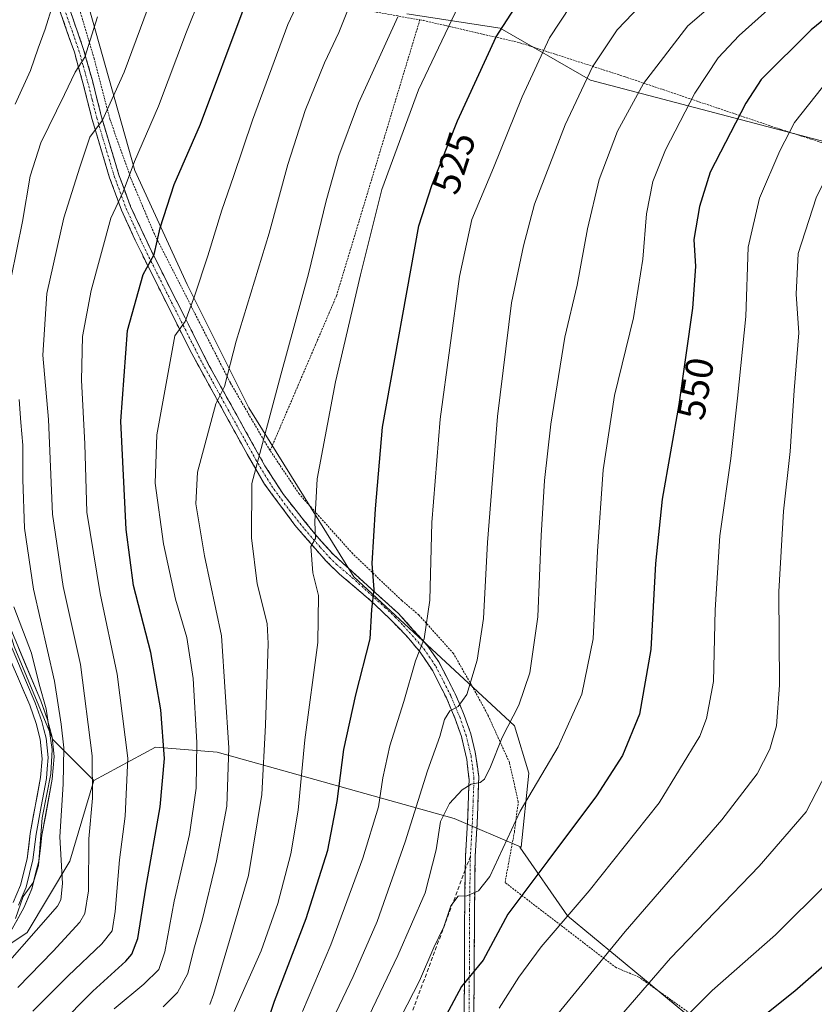
# Model space of a CAD drawing. Units: metres. Extents: x 603232 to 606653, y 4782425 to 4784790.
# Drawn here: x 606251 to 606455, y 4783769 to 4784022 of the extents above; entities that cross this region are included whole.
import ezdxf
from ezdxf.enums import TextEntityAlignment as Align

# ---------------------------------------------------------------- set-up
doc = ezdxf.new("R2010")
doc.units = ezdxf.units.M
doc.header["$MEASUREMENT"] = 0
for name, pattern in [('TRAZO_Y_PUNTO', [1, 0.5, -0.25, 0, -0.25]), ('TRAZOS', [0.75, 0.5, -0.25]), ('TRAZOSX2', [1.5, 1, -0.5])]:
    doc.linetypes.add(name, pattern=pattern)
for name, color, linetype, lineweight in [('Alambrada', 19, 'TRAZOS', 0), ('Arbolado forestal CxS', 92, 'Continuous', 0), ('Camino', 19, 'TRAZOSX2', 0), ('Camino Cxs', 19, 'Continuous', 0), ('Camino eje', 19, 'TRAZO_Y_PUNTO', 0), ('Curva de nivel maestra', 36, 'Continuous', 30), ('Curva de nivel normal', 36, 'Continuous', 0), ('Layer 0', 7, 'Continuous', 0), ('Pastizal CxS', 92, 'Continuous', 0), ('Rótulo de curva de nivel directora', 19, 'Continuous', 0), ('Senda', 19, 'TRAZOSX2', 0)]:
    doc.layers.add(name, color=color, linetype=linetype, lineweight=lineweight)
doc.styles.add('Arial', font='txt', dxfattribs={"height": 0.2})

# ---------------------------------------------------------------- blocks, each defined once
blk = doc.blocks.new('*U187')
at = {"layer": 'Curva de nivel normal', "color": 36, "linetype": 'Continuous', "lineweight": 0}
for points in [[(606259.8, 4784025.38, 480), (606257.89, 4784019.06, 480), (606256.08, 4784014.19, 480), (606254.12, 4784008.47, 480), (606250.18, 4783999.83, 480)], [(606249.82, 4783870.87, 480), (606254.36, 4783859.02, 480), (606256.33, 4783851.08, 480), (606258.17, 4783844.75, 480), (606259.65, 4783834.32, 480), (606259.36, 4783828.03, 480), (606257.1, 4783816.76, 480), (606256.16, 4783804.54, 480), (606254.91, 4783800.22, 480), (606252.24, 4783796.61, 480), (606250.3, 4783790.9, 480)]]:
    blk.add_polyline3d(points, dxfattribs=at)
blk = doc.blocks.new('*U189')
at = {"layer": 'Curva de nivel normal', "color": 36, "linetype": 'Continuous', "lineweight": 0}
blk.add_polyline3d([(606323.88, 4783767.09, 530), (606331.13, 4783784.18, 530), (606339.41, 4783806.45, 530), (606343.42, 4783819.58, 530), (606344.51, 4783827.04, 530), (606346.29, 4783835.2, 530), (606349.94, 4783846.62, 530), (606352.92, 4783857.02, 530), (606355.14, 4783862.64, 530), (606356.56, 4783872.63, 530), (606357.05, 4783892.49, 530), (606359.24, 4783919.07, 530), (606364.22, 4783955.61, 530), (606367.39, 4783970.24, 530), (606372.88, 4783983.52, 530), (606380.25, 4784001.75, 530), (606387.28, 4784016.84, 530), (606392.78, 4784025.13, 530)], dxfattribs=at)
blk = doc.blocks.new('*U198')
at = {"layer": 'Curva de nivel normal', "color": 36, "linetype": 'Continuous', "lineweight": 0}
blk.add_polyline3d([(606414.77, 4784029.51, 535), (606404.66, 4784018.92, 535), (606398.33, 4784009.39, 535), (606391.32, 4783994.51, 535), (606383.4, 4783974.2, 535), (606380.57, 4783963.48, 535), (606377.56, 4783948.92, 535), (606373.9, 4783919.7, 535), (606371.4, 4783887.4, 535), (606370.36, 4783867.92, 535), (606368.69, 4783857.18, 535), (606366.06, 4783848.36, 535), (606363.82, 4783845.33, 535), (606361.68, 4783844.2, 535), (606360.34, 4783842.02, 535), (606359.16, 4783837.62, 535), (606355.94, 4783828.8, 535), (606350.24, 4783810.64, 535), (606343.09, 4783790.2, 535), (606336.92, 4783776.09, 535), (606330.62, 4783763, 535)], dxfattribs=at)
blk = doc.blocks.new('*U199')
at = {"layer": 'Curva de nivel normal', "color": 36, "linetype": 'Continuous', "lineweight": 0}
blk.add_polyline3d([(606306.34, 4783767.09, 520), (606313.3, 4783782.68, 520), (606317.55, 4783794.8, 520), (606320.9, 4783807.51, 520), (606322.76, 4783818.74, 520), (606324.46, 4783836.73, 520), (606327.87, 4783861.75, 520), (606327.98, 4783873.83, 520), (606326.56, 4783879.58, 520), (606326.07, 4783886.4, 520), (606327.21, 4783888.41, 520), (606327.03, 4783892.73, 520), (606327.69, 4783903.73, 520), (606332.35, 4783928.65, 520), (606338.77, 4783956.06, 520), (606344.23, 4783977.98, 520), (606353.7, 4784003.48, 520), (606363.95, 4784025.07, 520)], dxfattribs=at)
blk = doc.blocks.new('*U209')
at = {"layer": 'Curva de nivel normal', "color": 36, "linetype": 'Continuous', "lineweight": 0}
blk.add_polyline3d([(606374.34, 4783767.91, 555), (606379.37, 4783775.92, 555), (606385.17, 4783783.66, 555), (606397.47, 4783798.05, 555), (606415.44, 4783820.65, 555), (606425.89, 4783837.74, 555), (606427.6, 4783842.26, 555), (606429.32, 4783851.74, 555), (606429.76, 4783870.08, 555), (606431.02, 4783889.13, 555), (606433.79, 4783908.98, 555), (606435.54, 4783924.46, 555), (606437.7, 4783945.4, 555), (606438.25, 4783963.15, 555), (606441.15, 4783975.7, 555), (606446.34, 4783987.86, 555), (606450.12, 4783995.11, 555), (606462.54, 4784010.79, 555), (606472.41, 4784020.07, 555), (606482.07, 4784027.69, 555)], dxfattribs=at)
blk = doc.blocks.new('*U216')
at = {"layer": 'Curva de nivel normal', "color": 36, "linetype": 'Continuous', "lineweight": 0}
blk.add_polyline3d([(606326.42, 4784033.64, 505), (606320.1, 4784020.28, 505), (606311.07, 4783995.72, 505), (606306.21, 4783981.3, 505), (606303.17, 4783972.68, 505), (606299.6, 4783960.96, 505), (606296.2, 4783950.56, 505), (606293.83, 4783944.11, 505), (606291.13, 4783940.4, 505), (606286.54, 4783915.03, 505), (606286.07, 4783902.63, 505), (606288.25, 4783887.09, 505), (606291.35, 4783872.86, 505), (606294.2, 4783863.05, 505), (606295.86, 4783852.52, 505), (606296.78, 4783836.08, 505), (606296.62, 4783824.34, 505), (606294.87, 4783812.46, 505), (606290.94, 4783795.35, 505), (606288.55, 4783782.35, 505), (606287.03, 4783777.83, 505), (606283.16, 4783774.08, 505), (606275.57, 4783767.73, 505)], dxfattribs=at)
blk = doc.blocks.new('*U218')
at = {"layer": 'Curva de nivel normal', "color": 36, "linetype": 'Continuous', "lineweight": 0}
blk.add_polyline3d([(606393.31, 4783751.76, 565), (606418.32, 4783780.75, 565), (606441.07, 4783804.38, 565), (606453.18, 4783818.34, 565), (606459.65, 4783830.83, 565), (606461.91, 4783840.13, 565), (606462.4, 4783846.28, 565), (606462.4, 4783873.61, 565), (606463.52, 4783905.06, 565), (606463, 4783933.24, 565), (606462.31, 4783945.98, 565), (606463.44, 4783957.3, 565), (606465.6, 4783966.12, 565), (606469.01, 4783975.49, 565), (606474.25, 4783986.18, 565), (606480.27, 4783995.8, 565), (606486.29, 4784003.12, 565), (606494.51, 4784011.11, 565), (606506.44, 4784020.74, 565), (606524.84, 4784033.72, 565)], dxfattribs=at)
blk = doc.blocks.new('*U233')
at = {"layer": 'Curva de nivel normal', "color": 36, "linetype": 'Continuous', "lineweight": 0}
blk.add_polyline3d([(606458.77, 4783800.17, 570), (606445.29, 4783786.72, 570), (606428.98, 4783772.46, 570), (606413.27, 4783756.76, 570)], dxfattribs=at)
blk = doc.blocks.new('*U244')
at = {"layer": 'Curva de nivel normal', "color": 36, "linetype": 'Continuous', "lineweight": 0}
blk.add_polyline3d([(606336.45, 4784026.39, 510), (606333.23, 4784018.2, 510), (606329.56, 4784010.46, 510), (606324.57, 4783998.26, 510), (606320.12, 4783984.39, 510), (606315.31, 4783966.72, 510), (606306.85, 4783939.06, 510), (606303.88, 4783927.4, 510), (606301.64, 4783922.97, 510), (606296.97, 4783905.47, 510), (606296.51, 4783897.34, 510), (606298.77, 4783883.94, 510), (606303.14, 4783863.42, 510), (606304.99, 4783834.73, 510), (606304.52, 4783819.74, 510), (606301.86, 4783805.74, 510), (606298.2, 4783790.52, 510), (606296.02, 4783783.07, 510), (606294.45, 4783776.8, 510), (606291.85, 4783771.96, 510), (606288.14, 4783768.24, 510)], dxfattribs=at)
blk = doc.blocks.new('*U247')
at = {"layer": 'Curva de nivel normal', "color": 36, "linetype": 'Continuous', "lineweight": 0}
blk.add_polyline3d([(606382.96, 4783758.54, 560), (606406.68, 4783787.63, 560), (606431.53, 4783816.22, 560), (606440.58, 4783828.08, 560), (606443.78, 4783834.38, 560), (606445.54, 4783840.38, 560), (606446.26, 4783850.8, 560), (606446.16, 4783874.85, 560), (606447.3, 4783895.4, 560), (606449.05, 4783910.73, 560), (606450.04, 4783926.4, 560), (606451.28, 4783941.14, 560), (606450.59, 4783951.1, 560), (606451.12, 4783961.53, 560), (606455.71, 4783975.82, 560), (606464.58, 4783993.72, 560), (606471.35, 4784003.53, 560), (606484.19, 4784016.27, 560), (606509.65, 4784035.3, 560)], dxfattribs=at)
blk = doc.blocks.new('*U248')
at = {"layer": 'Curva de nivel normal', "color": 36, "linetype": 'Continuous', "lineweight": 0}
blk.add_polyline3d([(606300.14, 4783768.9, 515), (606301.07, 4783771.42, 515), (606305.14, 4783785.26, 515), (606310.06, 4783801.93, 515), (606313.49, 4783822.78, 515), (606314.38, 4783840.53, 515), (606315.1, 4783861.47, 515), (606314.84, 4783866.61, 515), (606312.29, 4783876.81, 515), (606310.84, 4783888.58, 515), (606310.89, 4783902.55, 515), (606318.32, 4783930.43, 515), (606325.41, 4783956.32, 515), (606329.96, 4783975.06, 515), (606333.26, 4783986.56, 515), (606338.3, 4784000.08, 515), (606348.4, 4784022.23, 515)], dxfattribs=at)
blk = doc.blocks.new('*U249')
at = {"layer": 'Curva de nivel normal', "color": 36, "linetype": 'Continuous', "lineweight": 0}
blk.add_polyline3d([(606250.9, 4783773.26, 490), (606259.9, 4783782.53, 490), (606266.8, 4783789.97, 490), (606268.02, 4783792.23, 490), (606268.96, 4783798.03, 490), (606269.12, 4783811.41, 490), (606270.03, 4783821.84, 490), (606269.9, 4783832.69, 490), (606266.94, 4783856.11, 490), (606262.53, 4783876.14, 490), (606259.72, 4783894.64, 490), (606258.71, 4783918.98, 490), (606257.29, 4783935.45, 490), (606258.27, 4783951.29, 490), (606262.63, 4783970.66, 490), (606266.73, 4783983.72, 490), (606269.35, 4783991.39, 490), (606272.58, 4783995.72, 490), (606278.11, 4784008.06, 490), (606287.38, 4784033.05, 490)], dxfattribs=at)
blk = doc.blocks.new('*U258')
at = {"layer": 'Curva de nivel normal', "color": 36, "linetype": 'Continuous', "lineweight": 0}
blk.add_polyline3d([(606254.74, 4783767.17, 495), (606263.75, 4783776.22, 495), (606272.41, 4783784.42, 495), (606275.08, 4783787.79, 495), (606275.87, 4783792.72, 495), (606276.91, 4783806, 495), (606278.43, 4783817.23, 495), (606279.12, 4783832.1, 495), (606276.34, 4783853.64, 495), (606271.99, 4783874.29, 495), (606268.57, 4783895.21, 495), (606268.05, 4783912.71, 495), (606267.18, 4783929.07, 495), (606267.49, 4783940.22, 495), (606269.66, 4783952.02, 495), (606274.7, 4783970.56, 495), (606277.86, 4783977.38, 495), (606280.76, 4783985.16, 495), (606286.94, 4783999.33, 495), (606294.14, 4784018.39, 495), (606301.12, 4784035.97, 495)], dxfattribs=at)
blk = doc.blocks.new('*U262')
at = {"layer": 'Curva de nivel normal', "color": 36, "linetype": 'Continuous', "lineweight": 0}
for points in [[(606271.32, 4784022.23, 485), (606268.03, 4784011.94, 485), (606265.57, 4784008.08, 485), (606262.83, 4784002.36, 485), (606256.8, 4783989.92, 485), (606254.06, 4783981.36, 485), (606252.06, 4783969.72, 485), (606249.12, 4783955.39, 485)], [(606251.16, 4783924.07, 485), (606251.67, 4783918.14, 485), (606252.16, 4783912.38, 485), (606252.12, 4783903.57, 485), (606252.61, 4783891.1, 485), (606254.91, 4783875.42, 485), (606260.28, 4783851.79, 485), (606261.94, 4783840.79, 485), (606262.69, 4783834.73, 485), (606262.49, 4783825.44, 485), (606261.65, 4783811.88, 485), (606262.35, 4783799.94, 485), (606261.92, 4783795.69, 485), (606261.04, 4783794.07, 485), (606255.6, 4783787.82, 485), (606247.64, 4783778.77, 485)]]:
    blk.add_polyline3d(points, dxfattribs=at)
blk = doc.blocks.new('*U264')
at = {"layer": 'Curva de nivel normal', "color": 36, "linetype": 'Continuous', "lineweight": 0}
blk.add_polyline3d([(606445.68, 4784026.18, 545), (606435.92, 4784017.42, 545), (606430.6, 4784011.72, 545), (606424.58, 4784002.67, 545), (606417.06, 4783988.17, 545), (606413.76, 4783980.01, 545), (606412.14, 4783971.74, 545), (606411.25, 4783960.06, 545), (606408.85, 4783945.06, 545), (606403.99, 4783925.07, 545), (606401.09, 4783906, 545), (606399.61, 4783885.14, 545), (606398.47, 4783862.7, 545), (606395.61, 4783848.5, 545), (606389.47, 4783835.01, 545), (606379.78, 4783818.47, 545), (606371.95, 4783801.74, 545), (606369.09, 4783798.02, 545), (606366.07, 4783796.73, 545), (606363.88, 4783796.66, 545), (606361.96, 4783794.2, 545), (606360.14, 4783788.83, 545), (606357.59, 4783783.46, 545), (606353.96, 4783774.93, 545), (606349.24, 4783765.8, 545)], dxfattribs=at)
blk = doc.blocks.new('*U280')
at = {"layer": 'Curva de nivel normal', "color": 36, "linetype": 'Continuous', "lineweight": 0}
blk.add_polyline3d([(606438.83, 4784033.82, 540), (606422.79, 4784019.91, 540), (606411.44, 4784005.18, 540), (606404.76, 4783992.88, 540), (606399.99, 4783980.51, 540), (606397.04, 4783967.86, 540), (606394.4, 4783953.4, 540), (606391.25, 4783940.1, 540), (606387.66, 4783917.73, 540), (606386.03, 4783903.27, 540), (606385.14, 4783889.21, 540), (606384.27, 4783868.34, 540), (606382.26, 4783853.93, 540), (606379.44, 4783845.67, 540), (606375.15, 4783837.33, 540), (606372.14, 4783829.82, 540), (606370.64, 4783826.71, 540), (606369.52, 4783825.86, 540), (606367.2, 4783825.42, 540), (606364.84, 4783823.94, 540), (606361.62, 4783820.41, 540), (606359.3, 4783815.86, 540), (606358.21, 4783808.52, 540), (606355.34, 4783797.53, 540), (606348.38, 4783781.42, 540), (606339.16, 4783762.09, 540)], dxfattribs=at)
blk = doc.blocks.new('*U296')
at = {"layer": 'Curva de nivel maestra', "color": 36, "linetype": 'Continuous', "lineweight": 30}
blk.add_polyline3d([(606557.83, 4784032.08, 575), (606531.22, 4784012.83, 575), (606515.1, 4783999.15, 575), (606507.07, 4783990.7, 575), (606501.84, 4783983.97, 575), (606497.16, 4783976.26, 575), (606493.06, 4783966.63, 575), (606488.88, 4783952.96, 575), (606486.44, 4783940.73, 575), (606485.78, 4783931.4, 575), (606486.84, 4783924.23, 575), (606490.4, 4783907.05, 575), (606493.14, 4783880.24, 575), (606496.2, 4783859.14, 575), (606497.56, 4783843.2, 575), (606496.26, 4783833.5, 575), (606494.6, 4783827.87, 575), (606487.2, 4783809.8, 575), (606482.99, 4783803.9, 575), (606475.76, 4783795.89, 575), (606463.95, 4783784.3, 575), (606450.22, 4783772.27, 575), (606437.94, 4783762.42, 575)], dxfattribs=at)
blk = doc.blocks.new('*U303')
at = {"layer": 'Curva de nivel maestra', "color": 36, "linetype": 'Continuous', "lineweight": 30}
blk.add_polyline3d([(606313.76, 4783760.83, 525), (606316.7, 4783769.71, 525), (606324.88, 4783790.93, 525), (606330.42, 4783808.46, 525), (606332.81, 4783820.92, 525), (606334.52, 4783834.31, 525), (606337.6, 4783848.34, 525), (606341.26, 4783862.64, 525), (606341.66, 4783870.22, 525), (606342.25, 4783875.3, 525), (606341.81, 4783882.04, 525), (606342.66, 4783896.02, 525), (606344.44, 4783916.98, 525), (606353.74, 4783968.65, 525), (606357.13, 4783978.98, 525), (606363.66, 4783995.56, 525), (606373.56, 4784017.16, 525), (606382.23, 4784030.51, 525)], dxfattribs=at)
blk = doc.blocks.new('*U305')
at = {"layer": 'Curva de nivel maestra', "color": 36, "linetype": 'Continuous', "lineweight": 30}
blk.add_polyline3d([(606261.2, 4783763.34, 500), (606270.08, 4783772.32, 500), (606278.54, 4783779.95, 500), (606280.1, 4783781.75, 500), (606281.64, 4783785.79, 500), (606283.7, 4783798.75, 500), (606287.42, 4783819.55, 500), (606288.47, 4783831.96, 500), (606287.55, 4783844.49, 500), (606284.95, 4783859.18, 500), (606280.58, 4783876.35, 500), (606278.62, 4783890.74, 500), (606277.28, 4783918.5, 500), (606279, 4783941.8, 500), (606283.01, 4783956.16, 500), (606285.8, 4783961.24, 500), (606287.39, 4783968.14, 500), (606290.95, 4783979.27, 500), (606297.71, 4783994.7, 500), (606308.92, 4784024.67, 500)], dxfattribs=at)
blk = doc.blocks.new('*U306')
at = {"layer": 'Curva de nivel maestra', "color": 36, "linetype": 'Continuous', "lineweight": 30}
blk.add_polyline3d([(606471.87, 4784033.2, 550), (606454.45, 4784018.9, 550), (606441.58, 4784006.14, 550), (606437.69, 4784000.06, 550), (606428.47, 4783982.39, 550), (606425.75, 4783973.58, 550), (606424.33, 4783965.14, 550), (606424.77, 4783958.18, 550), (606423.99, 4783947.52, 550), (606420.47, 4783922.8, 550), (606416.22, 4783898.53, 550), (606414.46, 4783881.98, 550), (606413.27, 4783859.93, 550), (606410.34, 4783843.37, 550), (606405.97, 4783832.74, 550), (606399.32, 4783822.41, 550), (606386.83, 4783805.75, 550), (606376.63, 4783792.02, 550), (606370.24, 4783780.27, 550), (606364.71, 4783773.45, 550), (606356.17, 4783757.47, 550)], dxfattribs=at)
blk = doc.blocks.new('*U318')
at = {"layer": 'Alambrada', "color": 19, "linetype": 'TRAZOS', "lineweight": 0}
for points in [[(606451.4101, 4783746.6601, 582.682), (606410.2301, 4783775.9101, 563.7641), (606404.3501, 4783778.3301, 561.3853), (606375.8701, 4783800.1801, 547.6223), (606378.2601, 4783813.0901, 545.3854), (606379.2701, 4783820.8301, 544.2274), (606377.0101, 4783830.9201, 541.7228), (606371.6201, 4783842.8201, 537.7746), (606369.1001, 4783847.5601, 536.0214), (606362.6401, 4783858.9201, 532.9542), (606353.7601, 4783868.8001, 528.8248), (606349.3901, 4783872.5101, 527.3807), (606336.7901, 4783884.5001, 523.1508), (606323.0501, 4783899.8401, 518.4587), (606315.1401, 4783911.6801, 515.3653), (606305.4101, 4783928.3201, 510.6079), (606285.8501, 4783966.6301, 499.2921), (606279.8901, 4783980.7601, 495.0653), (606274.4801, 4783995.9701, 490.3804), (606270.4701, 4784011.4401, 485.909), (606264.4001, 4784031.9401, 480.3106)], [(606334.6201, 4784024.8601, 509.3455), (606354.0193, 4784021.4873, 517.0106)], [(606354.0193, 4784021.4873, 517.0106), (606354.8701, 4784021.3401, 517.3492), (606379.6701, 4784015.5901, 527.5196), (606406.4401, 4784006.9301, 537.9962), (606446.6901, 4783993.3501, 554.0825), (606475.8201, 4783983.9601, 565.8452), (606512.2101, 4783971.7201, 581.1969), (606538.2601, 4783962.5701, 591.5923), (606576.7601, 4783950.5601, 606.3042), (606611.3501, 4783937.4701, 620.1865), (606630.2397, 4783931.9673, 627.0907)]]:
    blk.add_polyline3d(points, dxfattribs=at)

msp = doc.modelspace()

# ---------------------------------------------------------------- linework, layer by layer
at = {"layer": 'Alambrada', "color": 19, "linetype": 'TRAZOS', "lineweight": 0}
for points in [[(606354.02, 4784021.49, 517.01), (606332.62, 4783950.67, 518), (606327.63, 4783939.02, 517.11), (606315.61, 4783910.98, 515.63)], [(606354.02, 4784021.49, 517.01), (606354.02, 4784021.49, 517.01)]]:
    msp.add_polyline3d(points, dxfattribs=at)
at = {"layer": 'Arbolado forestal CxS', "color": 92, "linetype": 'Continuous', "lineweight": 0}
for points in [[(606115.61, 4784092.48, 413.58), (606148.81, 4784079.76, 427.63), (606183.51, 4784066.88, 443.89), (606244.98, 4784045.07, 472.94), (606237.05, 4784009.38, 474.65), (606228.13, 4783940.98, 475), (606237.05, 4783913.22, 477.18), (606242.01, 4783886.45, 479.81), (606249.94, 4783860.68, 479.92), (606259.86, 4783836.89, 485.35), (606270.32, 4783826.34, 492.49)], [(606115.61, 4784092.48, 413.58), (606148.81, 4784079.76, 427.63), (606183.51, 4784066.88, 443.89), (606244.98, 4784045.07, 472.94), (606237.05, 4784009.38, 474.65), (606228.13, 4783940.98, 475), (606237.05, 4783913.22, 477.18), (606242.01, 4783886.45, 479.81), (606249.94, 4783860.68, 479.92), (606259.86, 4783836.89, 485.35), (606270.32, 4783826.34, 492.49)], [(606267.51, 4784030.31, 484.66), (606280.9, 4783982.84, 498.01), (606294.3, 4783953.62, 506.03), (606310.12, 4783921.97, 514.74), (606337.04, 4783878.56, 524.71), (606378.3, 4783840.4, 542.42), (606381.95, 4783828.23, 545.91), (606380.05, 4783809.23, 549.35), (606380.05, 4783809.23, 549.35), (606362.85, 4783816.6, 542.41), (606301.98, 4783833.64, 510.63), (606286.15, 4783834.86, 501.1), (606270.32, 4783826.34, 492.49), (606259.86, 4783836.89, 485.35), (606249.94, 4783860.68, 479.92)], [(606267.93, 4784031.16, 484.69), (606267.51, 4784030.31, 484.66), (606280.9, 4783982.84, 498.01), (606294.3, 4783953.62, 506.03), (606310.12, 4783921.97, 514.74), (606337.04, 4783878.56, 524.71), (606378.3, 4783840.4, 542.42), (606381.95, 4783828.23, 545.91), (606380.05, 4783809.23, 549.35)], [(606628.83, 4784021.75, 602.99), (606629.58, 4783974.01, 618.48), (606615.73, 4783966.88, 616.47), (606604.71, 4783960.58, 615.14), (606588.66, 4783950.51, 612.61), (606588.66, 4783950.51, 612.61), (606577.94, 4783956.05, 607.96), (606495.16, 4783980.4, 575.86), (606397.77, 4784005.97, 537.66), (606374.64, 4784019.36, 527.43), (606350.69, 4784023.04, 517.94)], [(606350.69, 4784023.04, 517.94), (606374.64, 4784019.36, 527.43), (606397.77, 4784005.97, 537.66), (606495.16, 4783980.4, 575.86), (606577.94, 4783956.05, 607.96), (606588.66, 4783950.51, 612.61)], [(606249.94, 4783860.68, 479.92), (606259.86, 4783836.89, 485.35), (606270.32, 4783826.34, 492.49), (606264.24, 4783805.64, 489.57), (606253.28, 4783787.38, 487.59), (606235.02, 4783775.21, 484.69)], [(606204.58, 4783767.9, 487.61), (606228.32, 4783773.6, 486.24), (606235.02, 4783775.21, 484.69), (606253.28, 4783787.38, 487.59), (606264.24, 4783805.64, 489.57), (606270.32, 4783826.34, 492.49), (606286.15, 4783834.86, 501.1), (606301.98, 4783833.64, 510.63), (606362.85, 4783816.6, 542.41), (606380.05, 4783809.23, 549.35), (606379.64, 4783809.23, 549.22), (606391.92, 4783791.65, 557.07), (606430.39, 4783759.8, 575.63)], [(606380.05, 4783809.23, 549.35), (606362.85, 4783816.6, 542.41), (606301.98, 4783833.64, 510.63), (606286.15, 4783834.86, 501.1), (606270.32, 4783826.34, 492.49)], [(606380.05, 4783809.23, 549.35), (606362.85, 4783816.6, 542.41), (606301.98, 4783833.64, 510.63), (606286.15, 4783834.86, 501.1), (606270.32, 4783826.34, 492.49)], [(606270.32, 4783826.34, 492.49), (606264.24, 4783805.64, 489.57), (606253.28, 4783787.38, 487.59), (606235.02, 4783775.21, 484.69), (606228.32, 4783773.6, 486.24)], [(606270.32, 4783826.34, 492.49), (606264.24, 4783805.64, 489.57), (606253.28, 4783787.38, 487.59), (606235.02, 4783775.21, 484.69), (606228.32, 4783773.6, 486.24)], [(606380.05, 4783809.23, 549.35), (606379.64, 4783809.23, 549.22), (606391.92, 4783791.65, 557.07), (606430.39, 4783759.8, 575.63), (606512.7, 4783709.35, 613.99), (606569.17, 4783684.99, 637.75), (606569.54, 4783684.99, 637.84)]]:
    msp.add_polyline3d(points, dxfattribs=at)
at = {"layer": 'Camino', "color": 19, "linetype": 'TRAZOSX2', "lineweight": 0}
for points in [[(606365.67, 4783803.46), (606365.73, 4783807), (606366.25, 4783815.64), (606366.65, 4783826.58), (606366.04, 4783831.74), (606364.67, 4783837.59), (606363.08, 4783842.18), (606360.83, 4783847.52), (606357.34, 4783854.44), (606354.12, 4783859.25), (606351.07, 4783862.87), (606346.78, 4783867.39), (606341.56, 4783872.35), (606333.43, 4783879.28), (606329.92, 4783882.67), (606321.94, 4783891.86), (606314.16, 4783902.38), (606309.68, 4783910.09), (606295.49, 4783935.84), (606282.9, 4783961.02), (606280.9, 4783965.16), (606277.48, 4783972.64), (606274.4, 4783980.96), (606269.92, 4783995.94), (606267.56, 4784005.29), (606265.36, 4784013.17), (606260.21, 4784027.96)], [(606262.56, 4784028.81), (606267.74, 4784013.91), (606269.98, 4784005.93), (606272.33, 4783996.6), (606276.77, 4783981.75), (606279.8, 4783973.59), (606285.14, 4783962.12), (606299.97, 4783932.73), (606314.25, 4783907.1), (606318.99, 4783899.7), (606327.03, 4783889.63), (606331.73, 4783884.39), (606348.55, 4783869.15), (606356, 4783860.9), (606358.88, 4783856.77), (606363.1, 4783848.56), (606365.41, 4783843.08), (606367.08, 4783838.28), (606368.23, 4783833.62), (606369.14, 4783827.33), (606368.74, 4783815.52), (606368.23, 4783806.91), (606368.09, 4783798.03), (606368.02, 4783793.12), (606367.98, 4783778.24), (606367.82, 4783760.07)], [(606365.32, 4783760.21), (606365.48, 4783778.25), (606365.48, 4783781.5), (606365.5, 4783790.87), (606365.52, 4783793.16), (606365.59, 4783798.07), (606365.67, 4783803.46)]]:
    msp.add_lwpolyline(points, dxfattribs=at)
at = {"layer": 'Camino Cxs', "color": 19, "linetype": 'Continuous', "lineweight": 0}
for points in [[(606365.36, 4783764.72, 552.69), (606365.4, 4783769.23, 551.54), (606365.44, 4783773.74, 550.62), (606365.48, 4783778.25, 549.11), (606365.48, 4783781.5, 548.25), (606365.49, 4783786.19, 547.12), (606365.5, 4783790.87, 546.03), (606365.52, 4783793.16, 545.5), (606365.59, 4783798.07, 544.44), (606365.66, 4783802.54, 543.67), (606365.73, 4783807, 542.91), (606365.99, 4783811.32, 542.44), (606366.25, 4783815.64, 541.89), (606366.38, 4783819.29, 541.32), (606366.52, 4783822.93, 540.71), (606366.65, 4783826.58, 539.82), (606366.35, 4783829.16, 539.08), (606366.04, 4783831.74, 538.28), (606365.36, 4783834.67, 537.32), (606364.67, 4783837.59, 536.47), (606363.08, 4783842.18, 535.34), (606361.96, 4783844.85, 534.6), (606360.83, 4783847.52, 533.57), (606359.09, 4783850.98, 532.63), (606357.34, 4783854.44, 531.88), (606355.73, 4783856.85, 530.74), (606354.12, 4783859.25, 529.84), (606351.07, 4783862.87, 528.36), (606348.93, 4783865.13, 527.41), (606346.78, 4783867.39, 526.58), (606344.17, 4783869.87, 525.61), (606341.56, 4783872.35, 524.67), (606338.85, 4783874.66, 523.82), (606336.14, 4783876.97, 522.84), (606333.43, 4783879.28, 522.11), (606329.92, 4783882.67, 520.91), (606327.26, 4783885.73, 520.08), (606324.6, 4783888.8, 519.31), (606321.94, 4783891.86, 518.63), (606319.35, 4783895.37, 517.76), (606316.75, 4783898.87, 517.18), (606314.16, 4783902.38, 516.15), (606311.92, 4783906.24, 515.33), (606309.68, 4783910.09, 513.78), (606307.32, 4783914.38, 512.69), (606304.95, 4783918.67, 511.31), (606302.59, 4783922.97, 510.26), (606300.22, 4783927.26, 508.8), (606297.86, 4783931.55, 507.74), (606295.49, 4783935.84, 506.4), (606293.39, 4783940.04, 505.3), (606291.29, 4783944.23, 504.11), (606289.2, 4783948.43, 502.85), (606287.1, 4783952.63, 501.84), (606285, 4783956.82, 500.24), (606282.9, 4783961.02, 499.09), (606280.9, 4783965.16, 497.78), (606279.19, 4783968.9, 496.46), (606277.48, 4783972.64, 495.66), (606275.94, 4783976.8, 494.3), (606274.4, 4783980.96, 492.88), (606273.28, 4783984.71, 491.85), (606272.16, 4783988.45, 490.96), (606271.04, 4783992.2, 489.93), (606269.92, 4783995.94, 488.72), (606268.74, 4784000.62, 487.22), (606267.56, 4784005.29, 485.97), (606266.46, 4784009.23, 485.01), (606265.36, 4784013.17, 483.46), (606264.07, 4784016.87, 482.37), (606262.79, 4784020.57, 481.54), (606261.5, 4784024.26, 480.59)], [(606263.86, 4784025.09, 481.36), (606265.15, 4784021.36, 482.29), (606266.45, 4784017.64, 482.96), (606267.74, 4784013.91, 484.24), (606268.86, 4784009.92, 485.64), (606269.98, 4784005.93, 486.61), (606271.16, 4784001.27, 487.72), (606272.33, 4783996.6, 489.29), (606273.44, 4783992.89, 490.64), (606274.55, 4783989.18, 491.44), (606275.66, 4783985.46, 492.39), (606276.77, 4783981.75, 493.54), (606278.29, 4783977.67, 494.99), (606279.8, 4783973.59, 496.28), (606281.58, 4783969.77, 497.06), (606283.36, 4783965.94, 498.47), (606285.14, 4783962.12, 499.6), (606287.26, 4783957.92, 500.72), (606289.38, 4783953.72, 502.31), (606291.5, 4783949.52, 503.17), (606293.61, 4783945.33, 504.6), (606295.73, 4783941.13, 505.66), (606297.85, 4783936.93, 506.89), (606299.97, 4783932.73, 508.15), (606302.35, 4783928.46, 509.28), (606304.73, 4783924.19, 510.57), (606307.11, 4783919.92, 511.81), (606309.49, 4783915.64, 513.07), (606311.87, 4783911.37, 514.19), (606314.25, 4783907.1, 515.69), (606316.62, 4783903.4, 516.33), (606318.99, 4783899.7, 517.45), (606321.67, 4783896.34, 518.19), (606324.35, 4783892.99, 519.17), (606327.03, 4783889.63, 519.91), (606329.38, 4783887.01, 520.74), (606331.73, 4783884.39, 521.44), (606335.09, 4783881.34, 522.55), (606338.46, 4783878.29, 523.6), (606341.82, 4783875.25, 524.8), (606345.19, 4783872.2, 526), (606348.55, 4783869.15, 527.12), (606351.03, 4783866.4, 528.06), (606353.52, 4783863.65, 529.11), (606356, 4783860.9, 530.19), (606357.44, 4783858.84, 530.89), (606358.88, 4783856.77, 531.84), (606360.99, 4783852.67, 532.67), (606363.1, 4783848.56, 533.94), (606364.26, 4783845.82, 534.83), (606365.41, 4783843.08, 535.54), (606366.25, 4783840.68, 536.16), (606367.08, 4783838.28, 536.94), (606368.23, 4783833.62, 538.22), (606368.69, 4783830.48, 538.99), (606369.14, 4783827.33, 539.72), (606369.01, 4783823.39, 540.58), (606368.87, 4783819.46, 541.25), (606368.74, 4783815.52, 541.85), (606368.49, 4783811.22, 542.47), (606368.23, 4783806.91, 543.13), (606368.16, 4783802.47, 543.96), (606368.09, 4783798.03, 544.99), (606368.02, 4783793.12, 546.18), (606368.01, 4783788.16, 547.32), (606367.99, 4783783.2, 548.71), (606367.98, 4783778.24, 550.29), (606367.94, 4783773.7, 551.61), (606367.9, 4783769.16, 552.63), (606367.86, 4783764.61, 553.75)]]:
    msp.add_polyline3d(points, dxfattribs=at)
at = {"layer": 'Camino eje', "color": 19, "linetype": 'TRAZO_Y_PUNTO', "lineweight": 0}
for points in [[(606261.39, 4784028.39), (606263.96, 4784020.99), (606266.55, 4784013.54), (606267.67, 4784009.55), (606268.77, 4784005.61), (606269.95, 4784000.95), (606271.13, 4783996.27), (606275.59, 4783981.36), (606277.1, 4783977.28), (606278.64, 4783973.12), (606280.35, 4783969.38), (606283.02, 4783963.64), (606284.02, 4783961.57), (606290.32, 4783948.98), (606297.73, 4783934.29), (606304.83, 4783921.41), (606311.97, 4783908.6), (606314.21, 4783904.74), (606316.58, 4783901.04), (606320.47, 4783895.78), (606324.49, 4783890.75), (606328.48, 4783886.15), (606330.83, 4783883.53), (606332.58, 4783881.84), (606336.65, 4783878.37), (606345.06, 4783870.75), (606347.67, 4783868.27), (606349.81, 4783866.01), (606353.54, 4783861.89), (606355.06, 4783860.08), (606356.5, 4783858.01), (606358.11, 4783855.61), (606360.22, 4783851.5), (606361.97, 4783848.04), (606364.25, 4783842.63), (606365.04, 4783840.34), (606365.88, 4783837.94), (606366.45, 4783835.61), (606367.14, 4783832.68), (606367.59, 4783829.54), (606367.9, 4783826.96), (606367.7, 4783821.05), (606367.5, 4783815.58), (606367.24, 4783811.28), (606366.98, 4783806.96)], [(606366.98, 4783806.96), (606366.84, 4783798.05), (606366.77, 4783793.14), (606366.76, 4783792), (606366.75, 4783787.31), (606366.73, 4783779.87), (606366.73, 4783778.25), (606366.57, 4783760.14)]]:
    msp.add_lwpolyline(points, dxfattribs=at)
at = {"layer": 'Layer 0', "linetype": 'Continuous', "lineweight": 0}
for points in [[(606245.48, 4783873.57), (606256.72, 4783846.78), (606258.48, 4783841.89), (606259.64, 4783837.45), (606260.14, 4783832.47), (606259.71, 4783826.68), (606257.04, 4783812.31), (606256.23, 4783805.68), (606254.42, 4783798.51), (606252.44, 4783793.69), (606248.54, 4783786.74)], [(606247.2, 4783865.47), (606252.82, 4783852.07), (606255.31, 4783846.23), (606256.15, 4783843.89), (606257.03, 4783841.44), (606257.56, 4783839.41), (606258.14, 4783837.19), (606258.39, 4783834.7), (606258.62, 4783832.21), (606258.4, 4783829.31), (606258.2, 4783826.88), (606256.87, 4783819.7), (606255.54, 4783812.54), (606254.74, 4783805.96), (606252.98, 4783798.99), (606251.99, 4783796.58), (606251.07, 4783794.36)], [(606249.7, 4783795.02), (606251.53, 4783799.46), (606253.24, 4783806.24), (606254.04, 4783812.77), (606256.69, 4783827.08), (606257.09, 4783831.94), (606256.63, 4783836.92), (606255.58, 4783840.99), (606253.9, 4783845.67), (606248.91, 4783857.36)]]:
    msp.add_lwpolyline(points, dxfattribs=at)
for points in [[(606251.1, 4783860.18, 477.77), (606252.97, 4783855.71, 478.58), (606254.85, 4783851.25, 479), (606256.72, 4783846.78, 479.22), (606257.6, 4783844.34, 479.89), (606258.48, 4783841.89, 480.52), (606259.64, 4783837.45, 480.61), (606259.89, 4783834.96, 480.33), (606260.14, 4783832.47, 480.3), (606259.93, 4783829.58, 480.57), (606259.71, 4783826.68, 481.28), (606258.82, 4783821.89, 481.6), (606257.93, 4783817.1, 481.06), (606257.04, 4783812.31, 480.53), (606256.64, 4783809, 480.03), (606256.23, 4783805.68, 479.81), (606255.33, 4783802.1, 479.64), (606254.42, 4783798.51, 479.9), (606253.43, 4783796.1, 480.19), (606252.44, 4783793.69, 480.34), (606250.49, 4783790.22, 480.03)], [(606249.7, 4783795.02, 478.77), (606251.53, 4783799.46, 479.33), (606252.39, 4783802.85, 478.62), (606253.24, 4783806.24, 478.67), (606253.64, 4783809.51, 478.81), (606254.04, 4783812.77, 479.13), (606254.92, 4783817.54, 479.38), (606255.81, 4783822.31, 479.37), (606256.69, 4783827.08, 479.27), (606257.09, 4783831.94, 479.01), (606256.86, 4783834.43, 478.75), (606256.63, 4783836.92, 478.55), (606255.58, 4783840.99, 478.08), (606253.9, 4783845.67, 477.93), (606252.24, 4783849.57, 477.87), (606250.57, 4783853.46, 477.32)]]:
    msp.add_polyline3d(points, dxfattribs=at)
at = {"layer": 'Pastizal CxS', "color": 92, "linetype": 'Continuous', "lineweight": 0}
for points in [[(606267.93, 4784031.16, 484.69), (606267.51, 4784030.31, 484.66), (606280.9, 4783982.84, 498.01), (606294.3, 4783953.62, 506.03), (606310.12, 4783921.97, 514.74), (606337.04, 4783878.56, 524.71), (606378.3, 4783840.4, 542.42), (606381.95, 4783828.23, 545.91), (606380.05, 4783809.23, 549.35)], [(606430.39, 4783759.8, 575.63), (606391.92, 4783791.65, 557.07), (606379.64, 4783809.23, 549.22), (606380.05, 4783809.23, 549.35), (606381.95, 4783828.23, 545.91), (606378.3, 4783840.4, 542.42), (606337.04, 4783878.56, 524.71), (606310.12, 4783921.97, 514.74), (606294.3, 4783953.62, 506.03), (606280.9, 4783982.84, 498.01), (606267.51, 4784030.31, 484.66)], [(606350.69, 4784023.04, 517.94), (606374.64, 4784019.36, 527.43), (606397.77, 4784005.97, 537.66), (606495.16, 4783980.4, 575.86), (606577.94, 4783956.05, 607.96), (606588.66, 4783950.51, 612.61), (606630.26, 4783929.01, 629.9), (606630.29, 4783929, 629.91), (606633.28, 4783738.93, 634.05)], [(606350.69, 4784023.04, 517.94), (606374.64, 4784019.36, 527.43), (606397.77, 4784005.97, 537.66), (606495.16, 4783980.4, 575.86), (606577.94, 4783956.05, 607.96), (606588.66, 4783950.51, 612.61)], [(606380.05, 4783809.23, 549.35), (606379.64, 4783809.23, 549.22), (606391.92, 4783791.65, 557.07), (606430.39, 4783759.8, 575.63), (606512.7, 4783709.35, 613.99), (606569.17, 4783684.99, 637.75), (606569.54, 4783684.99, 637.84)]]:
    msp.add_polyline3d(points, dxfattribs=at)
at = {"layer": 'Senda', "color": 19, "linetype": 'TRAZOSX2', "lineweight": 0}
for points in [[(606366.98, 4783806.96), (606365.67, 4783803.46)], [(606365.67, 4783803.46), (606348.48, 4783757.48), (606330.78, 4783728.31), (606310.09, 4783714.35), (606270.45, 4783687.17), (606216.35, 4783652.27)]]:
    msp.add_lwpolyline(points, dxfattribs=at)

# ---------------------------------------------------------------- block references
at = {"layer": 'Alambrada', "color": 19, "linetype": 'TRAZOS', "lineweight": 0}
msp.add_blockref('*U318', (0, 0), dxfattribs=at)
at = {"layer": 'Curva de nivel maestra', "color": 36, "linetype": 'Continuous', "lineweight": 30}
for name in ['*U305', '*U303', '*U306', '*U296']:
    msp.add_blockref(name, (0, 0), dxfattribs=at)
at = {"layer": 'Curva de nivel normal', "color": 36, "linetype": 'Continuous', "lineweight": 0}
for name in ['*U187', '*U262', '*U249', '*U258', '*U216', '*U244', '*U248', '*U199', '*U189', '*U198', '*U280', '*U264', '*U209', '*U247', '*U218', '*U233']:
    msp.add_blockref(name, (0, 0), dxfattribs=at)

# ---------------------------------------------------------------- texts
at = {"layer": 'Rótulo de curva de nivel directora', "color": 19, "linetype": 'Continuous', "lineweight": 0, "style": 'Arial'}
for s, rotation, p in [('525', 71.8317, (606362.75, 4783984.8)), ('550', 80.0676, (606424.77, 4783926.88))]:
    msp.add_text(s, height=7, rotation=rotation, dxfattribs=at).set_placement(p, align=Align.MIDDLE_CENTER)

doc.saveas('drawing.dxf')
